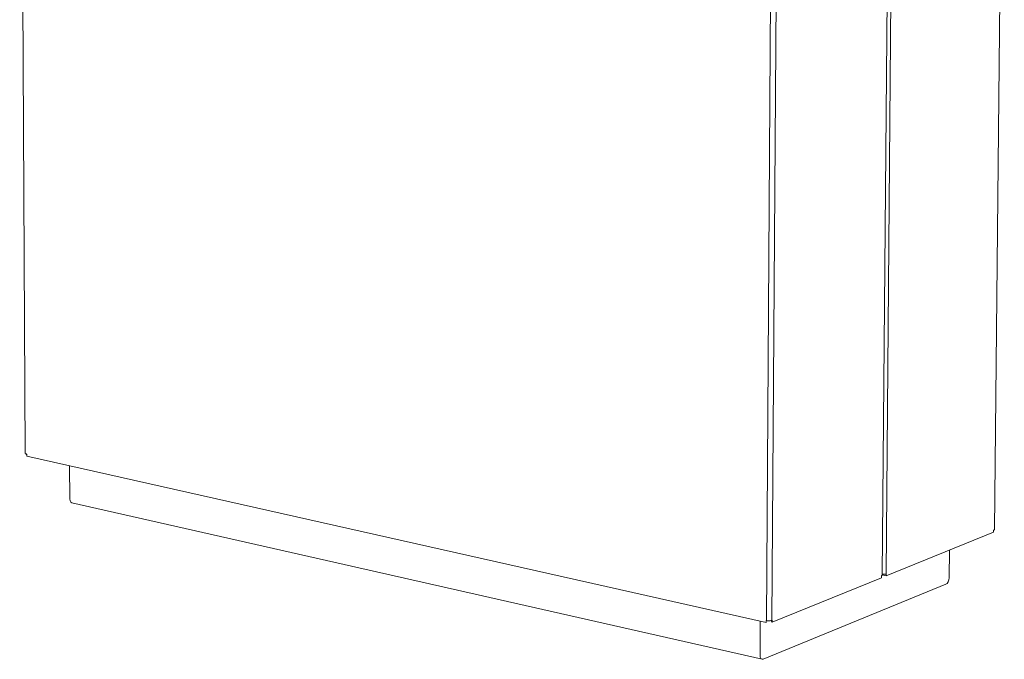
# Model space of a CAD drawing. Units: millimetres. Extents: x 116070 to 121610, y 13335 to 21260.
# Drawn here: x 120187 to 120841, y 19322 to 19747 of the extents above; entities that cross this region are included whole.
import ezdxf

# ---------------------------------------------------------------- set-up
doc = ezdxf.new("R2010")
doc.units = ezdxf.units.MM
doc.header["$MEASUREMENT"] = 0
for name, color, linetype, lineweight in [('020-Kształty_Nr_pióra__1', 7, 'Continuous', 13), ('220-Ściany_Nr_pióra__1', 7, 'Continuous', 13), ('440-Stropy_Nr_pióra__1', 7, 'Continuous', 13)]:
    doc.layers.add(name, color=color, linetype=linetype, lineweight=lineweight)

msp = doc.modelspace()

# ---------------------------------------------------------------- linework, layer by layer
at = {"layer": '020-Kształty_Nr_pióra__1', "color": 7, "linetype": 'Continuous', "lineweight": 13}
for p, q in [((120768.43, 20052.62), (120762.77, 19378.85)), ((120687.76, 20027.21), (120683.38, 19347.85)), ((120686.93, 19348), (120691.38, 20027.33))]:
    msp.add_line(p, q, dxfattribs=at)
at = {"layer": '220-Ściany_Nr_pióra__1', "color": 7, "linetype": 'Continuous', "lineweight": 13}
for p, q in [((120190.65, 19459.04), (120186.97, 20118.32)), ((120760.22, 19378.06), (120765.83, 20051.98)), ((120834.78, 19408.39), (120841.35, 20056.77)), ((120190.65, 19459.04), (120190.66, 19458.9)), ((120190.66, 19458.9), (120190.76, 19458.77)), ((120190.76, 19458.77), (120190.93, 19458.64)), ((120190.93, 19458.64), (120191.18, 19458.52)), ((120191.18, 19458.52), (120191.5, 19458.42)), ((120191.25, 19458.19), (120191.25, 19458.5)), ((120191.25, 19458.19), (120191.68, 19458.2)), ((120191.5, 19458.42), (120191.68, 19458.38)), ((120191.69, 19457.09), (120191.68, 19458.38)), ((120191.69, 19457.09), (120683.17, 19346.56)), ((120762.9, 19377.58), (120834.25, 19406.62)), ((120834.25, 19406.62), (120834.26, 19407.93)), ((120834.26, 19407.93), (120834.4, 19407.99)), ((120834.4, 19407.99), (120834.61, 19408.11)), ((120834.61, 19408.11), (120834.73, 19408.25)), ((120834.73, 19408.25), (120834.78, 19408.39)), ((120759.68, 19376.27), (120759.69, 19377.59)), ((120759.69, 19377.59), (120759.83, 19377.65)), ((120759.83, 19377.65), (120760.04, 19377.78)), ((120760.04, 19377.78), (120760.17, 19377.92)), ((120760.17, 19377.92), (120760.22, 19378.06)), ((120760.22, 19378.59), (120760.63, 19378.58)), ((120760.22, 19378.18), (120762.9, 19377.58)), ((120760.63, 19378.58), (120761.12, 19378.59)), ((120761.12, 19378.59), (120761.59, 19378.62)), ((120761.59, 19378.62), (120762.03, 19378.67)), ((120762.03, 19378.67), (120762.43, 19378.75)), ((120762.43, 19378.75), (120762.77, 19378.85)), ((120762.77, 19378.85), (120762.91, 19378.91)), ((120762.9, 19377.58), (120762.91, 19378.91)), ((120687.07, 19346.72), (120759.68, 19376.27)), ((120683.17, 19346.56), (120683.18, 19347.9)), ((120683.18, 19347.9), (120683.38, 19347.85)), ((120683.38, 19347.85), (120683.81, 19347.78)), ((120683.81, 19347.78), (120684.28, 19347.74)), ((120684.28, 19347.74), (120684.77, 19347.72)), ((120684.77, 19347.72), (120685.26, 19347.73)), ((120685.26, 19347.73), (120685.73, 19347.76)), ((120685.73, 19347.76), (120686.18, 19347.82)), ((120686.18, 19347.82), (120686.58, 19347.9)), ((120686.42, 19347.86), (120687.07, 19346.72)), ((120686.58, 19347.9), (120686.93, 19348)), ((120686.93, 19348), (120687.08, 19348.05)), ((120687.07, 19346.72), (120687.08, 19348.05))]:
    msp.add_line(p, q, dxfattribs=at)
at = {"layer": '440-Stropy_Nr_pióra__1', "color": 7, "linetype": 'Continuous', "lineweight": 13}
for p, q in [((120220.23, 19428.67), (120220.12, 19450.69)), ((120220.23, 19428.67), (120220.41, 19427.42)), ((120220.9, 19426.48), (120220.41, 19427.42)), ((120220.9, 19426.48), (120221.62, 19426.01)), ((120221.62, 19426.01), (120680.32, 19322.12)), ((120804.72, 19376.28), (120804.9, 19394.67)), ((120802.57, 19371.92), (120681.15, 19322.19)), ((120802.57, 19371.92), (120803.39, 19372.52)), ((120804.08, 19373.55), (120803.39, 19372.52)), ((120804.55, 19374.87), (120804.08, 19373.55)), ((120804.72, 19376.28), (120804.55, 19374.87)), ((120679, 19324.84), (120679.14, 19347.47)), ((120679, 19324.84), (120679.15, 19323.55)), ((120679.62, 19322.6), (120679.15, 19323.55)), ((120680.32, 19322.12), (120679.62, 19322.6)), ((120681.15, 19322.19), (120680.32, 19322.12))]:
    msp.add_line(p, q, dxfattribs=at)

doc.saveas('drawing.dxf')
